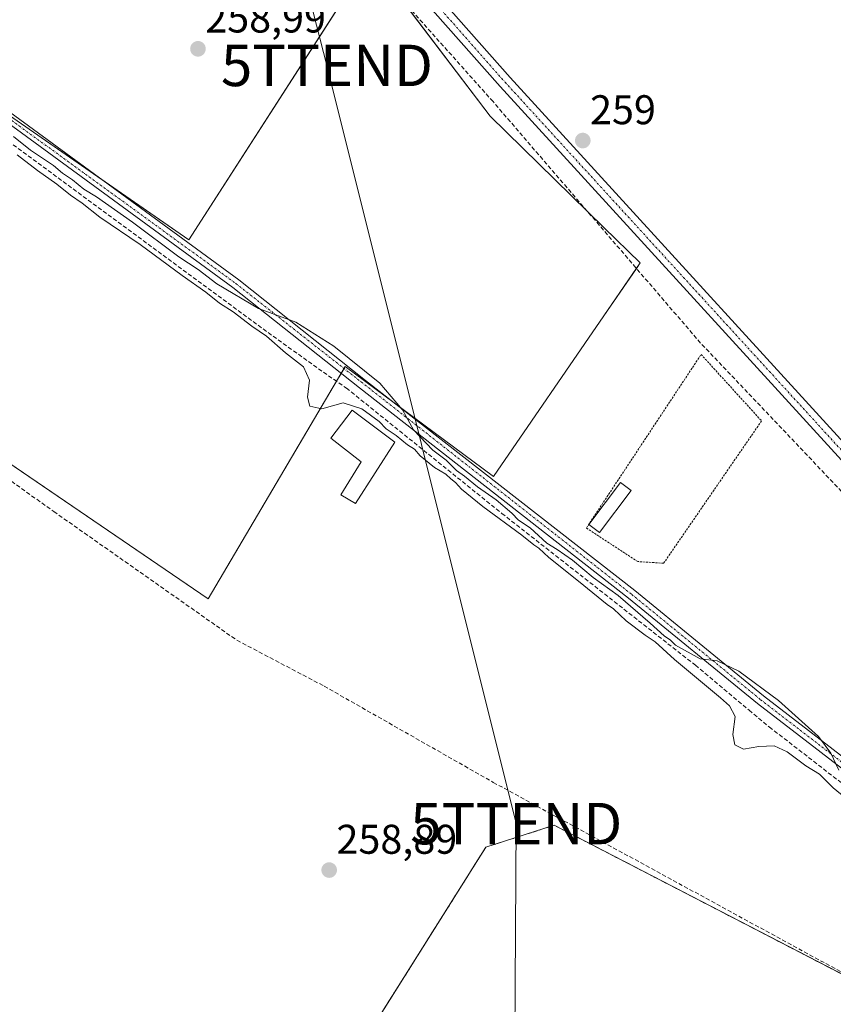
# Model space of a CAD drawing. Units: metres. Extents: x 615257 to 618739, y 4669233 to 4671603.
# Drawn here: x 615854 to 616051, y 4669532 to 4669770 of the extents above; entities that cross this region are included whole.
import ezdxf
from ezdxf.enums import TextEntityAlignment as Align

# ---------------------------------------------------------------- set-up
doc = ezdxf.new("R2010")
doc.units = ezdxf.units.M
doc.header["$MEASUREMENT"] = 0
for name, pattern in [('TRAZO_Y_PUNTO', [1, 0.5, -0.25, 0, -0.25]), ('TRAZOS', [0.75, 0.5, -0.25]), ('TRAZOSX2', [1.5, 1, -0.5])]:
    doc.linetypes.add(name, pattern=pattern)
doc.layers.get('0').update_dxf_attribs({"lineweight": 5})
for name, color, linetype, lineweight in [('Agrupación de edificios', 2, 'TRAZOSX2', 0), ('Agrupación de edificios CxS', 19, 'Continuous', 0), ('Alambrada', 19, 'TRAZOS', 0), ('Camino', 19, 'Continuous', 0), ('Camino Cxs', 19, 'Continuous', 0), ('Camino eje', 39, 'TRAZO_Y_PUNTO', 13), ('Carátula', 7, 'Continuous', 5), ('Corriente artificial lineal', 5, 'TRAZOSX2', 13), ('Cultivos herbáceos CxS', 92, 'Continuous', 0), ('Curva de nivel normal', 36, 'Continuous', 0), ('Edificación ligera', 1, 'Continuous', 0), ('Edificación ligera Cxs', 1, 'Continuous', 0), ('Elemento construido', 1, 'Continuous', 0), ('Elemento construido Cxs', 1, 'Continuous', 0), ('Núcleo urbano', 19, 'Continuous', 0), ('Núcleo urbano CxS', 19, 'Continuous', 0), ('Pista no pavimentada', 254, 'Continuous', 13), ('Pista no pavimentada Cxs', 254, 'Continuous', 0), ('Pista pavimentada eje', 135, 'TRAZO_Y_PUNTO', 0), ('Punto de cota en terreno', 7, 'Continuous', 0), ('Rótulo de punto de cota en terreno', 19, 'Continuous', 0), ('Tendido', 6, 'Continuous', 0), ('Torre de tendido puntual', 7, 'Continuous', 0)]:
    doc.layers.add(name, color=color, linetype=linetype, lineweight=lineweight)
doc.styles.add('Arial', font='txt', dxfattribs={"height": 0.2})

# ---------------------------------------------------------------- blocks, each defined once
blk = doc.blocks.new('*U160')
at = {"layer": 'Cultivos herbáceos CxS', "color": 92, "linetype": 'Continuous', "lineweight": 0}
blk.add_polyline3d([(616060.67, 4669795.33, 260.28), (616069.57, 4669756.63, 260.15), (616080.46, 4669707.71, 260.03), (616089.73, 4669665.95, 259.95), (616100.87, 4669617.09, 260.04), (616100.89, 4669617.01, 260.05), (616101.99, 4669612.39, 260.09), (616103.93, 4669612.82, 260.22), (616110.05, 4669586.44, 260.1), (616130.42, 4669499.1, 259.88), (615995.59, 4669568.84, 259.09), (615983.61, 4669575.04, 259.1), (615967.07, 4669569.75, 259.15), (615892.99, 4669452.01, 259.83)], dxfattribs=at)
blk.add_polyline3d([(615738.31, 4669739.98, 258.97), (615900.03, 4669629.7, 258.84), (615933.14, 4669685.87, 260.38), (615968.89, 4669659.28, 259.32), (615995.59, 4669698.1, 258.85), (616004.34, 4669710.83, 258.76), (615995.59, 4669719.39, 258.78), (615968.09, 4669746.28, 258.89), (615939.11, 4669784.56, 258.87), (615895.32, 4669716.44, 259.27), (615775.85, 4669799.23, 260.77), (615738.31, 4669739.98, 258.97)], close=True, dxfattribs=at)
blk = doc.blocks.new('5PATER')
at = {"layer": 'Carátula', "linetype": 'Continuous', "lineweight": 5}
h = blk.add_hatch(color=250, dxfattribs=at)
edge = h.paths.add_edge_path()
edge.add_ellipse((0, 0.01), major_axis=(-1.33, -1.34), ratio=0.999422, start_angle=0, end_angle=360)
blk = doc.blocks.new('5TTEND')
blk.add_text('5TTEND', height=10).set_placement((0, 0), align=Align.MIDDLE_CENTER)

msp = doc.modelspace()

# ---------------------------------------------------------------- linework, layer by layer
at = {"layer": 'Agrupación de edificios', "color": 2, "linetype": 'TRAZOSX2', "lineweight": 0}
msp.add_polyline3d([(615894.55, 4669454.49, 259.77), (615967.07, 4669569.75, 259.15), (615983.61, 4669575.04, 259.1), (616068.42, 4669531.17, 258.98)], dxfattribs=at)
at = {"layer": 'Agrupación de edificios CxS', "color": 19, "linetype": 'Continuous', "lineweight": 0}
msp.add_polyline3d([(616157.4, 4669379.92, 259.55), (616087.46, 4669322.36, 259.54), (616052.5, 4669328.93, 259.51), (616009.41, 4669300.53, 259.36), (615975.39, 4669348.41, 259.24), (615903.15, 4669438.81, 259.34), (615892.99, 4669452.01, 259.83), (615967.07, 4669569.75, 259.15), (615983.61, 4669575.04, 259.1), (616130.42, 4669499.1, 259.88), (616142.19, 4669448.6, 259.69), (616157.4, 4669379.92, 259.55)], close=True, dxfattribs=at)
at = {"layer": 'Alambrada', "color": 19, "linetype": 'TRAZOS', "lineweight": 0}
msp.add_polyline3d([(616033.67, 4669672.7, 259.08), (616010.02, 4669638.33, 259.16), (616003.75, 4669638.73, 259.01), (615991.36, 4669646.83, 258.94), (616019.07, 4669688.74, 259.06), (616033.67, 4669672.7, 259.08)], dxfattribs=at)
at = {"layer": 'Camino', "color": 19, "linetype": 'Continuous', "lineweight": 0}
for points in [[(615656.66, 4669891.6, 259.76), (615661.71, 4669886.98, 259.44), (615685.38, 4669867.6, 259.42), (615718.04, 4669844.48, 259.4), (615782.2, 4669797.91, 260.51), (615835.18, 4669759.55, 259.24), (615907.4, 4669706.8, 259.34), (615938.03, 4669682.49, 260.35), (616003.03, 4669631.72, 259.62), (616034.16, 4669606.29, 260.11)], [(616104.55, 4669545.83, 260.02), (616100.13, 4669551.99, 259.81), (616093.12, 4669557.95, 259.66), (616032.71, 4669604.46, 260.59), (616001.57, 4669629.9, 259.76), (615936.59, 4669680.65, 260.61), (615905.99, 4669704.94, 259.63), (615833.8, 4669757.66, 259.44), (615780.83, 4669796.02, 260.76), (615716.68, 4669842.58, 259.64), (615683.97, 4669865.74, 259.68), (615660.18, 4669885.22, 259.73), (615655.26, 4669889.72, 259.81)], [(616034.16, 4669606.29, 260.11), (616094.41, 4669559.9, 259.53), (616098.41, 4669559.93, 259.48), (616099.11, 4669565.21, 259.28)]]:
    msp.add_polyline3d(points, dxfattribs=at)
at = {"layer": 'Camino Cxs', "color": 19, "linetype": 'Continuous', "lineweight": 0}
msp.add_polyline3d([(615835.18, 4669759.55, 259.24), (615907.4, 4669706.8, 259.34), (615938.03, 4669682.49, 260.35), (616003.03, 4669631.72, 259.62), (616034.16, 4669606.29, 260.11), (616034.16, 4669606.29, 260.11), (616094.41, 4669559.9, 259.53), (616098.41, 4669559.93, 259.48), (616099.11, 4669565.21, 259.28), (616104.55, 4669545.83, 260.02), (616100.13, 4669551.99, 259.81), (616093.12, 4669557.95, 259.66), (616032.71, 4669604.46, 260.59), (616001.57, 4669629.9, 259.76), (615936.59, 4669680.65, 260.61), (615905.99, 4669704.94, 259.63), (615833.8, 4669757.66, 259.44)], dxfattribs=at)
at = {"layer": 'Camino eje', "color": 39, "linetype": 'TRAZO_Y_PUNTO', "lineweight": 13}
msp.add_polyline3d([(615649.7, 4669896.39, 259.65), (615660.95, 4669886.1, 259.58), (615684.68, 4669866.67, 259.54), (615717.36, 4669843.53, 259.43), (615906.7, 4669705.87, 259.48), (616002.3, 4669630.81, 259.69), (616033.44, 4669605.38, 260.38), (616093.77, 4669558.93, 259.58), (616103.57, 4669553.41, 259.48)], dxfattribs=at)
at = {"layer": 'Corriente artificial lineal', "color": 5, "linetype": 'TRAZOSX2', "lineweight": 13}
for points in [[(616086.08, 4669620.85, 259.26), (616018.96, 4669691.48, 258.73), (615968.82, 4669749.79, 258.84), (615901.45, 4669825.23, 258.75), (615878.55, 4669848.35, 258.75), (615870.67, 4669854.1, 258.71), (615796.77, 4669896.58, 258.97), (615791.09, 4669900.22, 258.95)], [(615616.25, 4669840.64, 260.91), (615624.53, 4669849.68, 260.61), (615641.23, 4669872.88, 260.41), (615648.15, 4669883.17, 260.23), (615649.98, 4669884.33, 260.33), (615653.09, 4669884.46, 260.37), (615657.27, 4669881.78, 260.27), (615681.31, 4669864.58, 260.05), (615715.73, 4669839.49, 260.19), (615752.53, 4669812.12, 260.04), (615773.58, 4669797.16, 260.59), (615778.92, 4669793.51, 260.73), (615826.36, 4669758.96, 260.24), (615914.49, 4669694.02, 259.93), (615927.85, 4669684.44, 260.48), (615933.39, 4669680.63, 260.49), (615970.94, 4669650.36, 259.71), (616017.69, 4669613.68, 260.14), (616030.64, 4669602.83, 260.56), (616035.56, 4669598.78, 260.81), (616077.03, 4669566.61, 259.6), (616096.4, 4669551.08, 259.94), (616102.67, 4669543.44, 260.22)], [(615699.73, 4669769.31, 259.23), (615715.77, 4669758.76, 259), (615744.33, 4669736.78, 258.87), (615799.94, 4669695.51, 258.89), (615862.74, 4669650.81, 258.94), (615906.96, 4669619.72, 258.93), (615928.01, 4669608.65, 258.85), (615968.87, 4669585.41, 258.88), (616112.32, 4669507.25, 259.16)]]:
    msp.add_polyline3d(points, dxfattribs=at)
at = {"layer": 'Cultivos herbáceos CxS', "color": 92, "linetype": 'Continuous', "lineweight": 0}
msp.add_polyline3d([(615775.85, 4669799.23, 260.77), (615895.32, 4669716.44, 259.27), (615939.11, 4669784.56, 258.87), (615968.09, 4669746.28, 258.89), (615995.58, 4669719.39, 258.78), (616004.34, 4669710.83, 258.76), (615995.58, 4669698.1, 258.85), (615968.89, 4669659.28, 259.32), (615933.14, 4669685.87, 260.38), (615900.03, 4669629.7, 258.84), (615738.31, 4669739.98, 258.97), (615775.85, 4669799.23, 260.77)], close=True, dxfattribs=at)
for points in [[(615944.96, 4669677.08, 259.68), (615968.89, 4669659.28, 259.32), (615995.58, 4669698.1, 258.85), (616003.44, 4669709.53, 258.76), (616004.34, 4669710.83, 258.76), (615995.58, 4669719.39, 258.78), (615991.65, 4669723.25, 258.71), (615968.09, 4669746.28, 258.89), (615946.54, 4669774.74, 258.81), (615939.11, 4669784.56, 258.87), (615938.55, 4669783.69, 258.84), (615895.32, 4669716.44, 259.27), (615873.39, 4669731.64, 259.28), (615827.74, 4669763.27, 259.33)], [(615944.96, 4669677.08, 259.68), (615968.89, 4669659.28, 259.32), (615995.58, 4669698.1, 258.85), (616003.44, 4669709.53, 258.76), (616004.34, 4669710.83, 258.76), (615995.58, 4669719.39, 258.78), (615991.65, 4669723.25, 258.71), (615968.09, 4669746.28, 258.89), (615946.54, 4669774.74, 258.81), (615939.11, 4669784.56, 258.87), (615938.55, 4669783.69, 258.84), (615895.32, 4669716.44, 259.27), (615873.39, 4669731.64, 259.28), (615827.74, 4669763.27, 259.33)], [(615759.37, 4669725.62, 258.82), (615900.03, 4669629.7, 258.84), (615931.02, 4669682.26, 260.63), (615932.15, 4669684.18, 260.75), (615932.84, 4669685.35, 260.51), (615933.14, 4669685.87, 260.38), (615944.96, 4669677.08, 259.68)], [(615759.37, 4669725.62, 258.82), (615900.03, 4669629.7, 258.84), (615931.02, 4669682.26, 260.63), (615932.15, 4669684.18, 260.75), (615932.84, 4669685.35, 260.51), (615933.14, 4669685.87, 260.38), (615944.96, 4669677.08, 259.68)], [(616130.42, 4669499.1, 259.89), (616120.91, 4669504.02, 258.8), (616119.38, 4669504.81, 258.92), (616117.85, 4669505.6, 259.01), (616115.68, 4669506.73, 259.08), (616114.04, 4669507.57, 259.12), (616111.89, 4669508.69, 259.17), (616068.42, 4669531.17, 258.98), (615995.58, 4669568.84, 259.09), (615983.61, 4669575.04, 259.1), (615967.07, 4669569.75, 259.15), (615894.55, 4669454.49, 259.77), (615893.68, 4669453.1, 259.84), (615892.99, 4669452.01, 259.83), (615903.15, 4669438.81, 259.34)]]:
    msp.add_polyline3d(points, dxfattribs=at)
at = {"layer": 'Curva de nivel normal', "color": 36, "linetype": 'Continuous', "lineweight": 0}
for points in [[(615852.98, 4669741.35, 260), (615857.07, 4669738.11, 260), (615862.65, 4669734.36, 260), (615864.84, 4669732.54, 260), (615867.24, 4669730.95, 260), (615869.98, 4669728.68, 260), (615873.05, 4669726.81, 260), (615881.75, 4669720.67, 260), (615892.9, 4669712.33, 260), (615897.58, 4669709.28, 260), (615902.08, 4669705.79, 260), (615912.16, 4669699.86, 260), (615921.18, 4669696.57, 260), (615930.39, 4669690.78, 260), (615941.47, 4669681.79, 260), (615946.92, 4669675.34, 260), (615949.58, 4669670.56, 260), (615954.28, 4669665.67, 260), (615957.48, 4669663.21, 260), (615960, 4669660.73, 260), (615961.93, 4669659.32, 260), (615965.03, 4669656.76, 260), (615969.57, 4669653.63, 260), (615973.33, 4669650.39, 260), (615974.97, 4669648.69, 260), (615977.82, 4669646.88, 260), (615981.78, 4669643.17, 260), (615984.27, 4669641.66, 260), (615988.04, 4669639.1, 260), (615993.03, 4669634.88, 260), (615999.07, 4669630.5, 260), (616006.78, 4669623.84, 260), (616010.11, 4669620.83, 260), (616011.68, 4669619.74, 260), (616012.86, 4669618.58, 260), (616018.86, 4669615.27, 260), (616022.96, 4669614.76, 260), (616028.16, 4669612.24, 260), (616037.77, 4669605.18, 260), (616047.4, 4669596.46, 260), (616050.37, 4669592.44, 260), (616052.32, 4669588.39, 260)], [(616057.93, 4669578.34, 260), (616050.99, 4669584.06, 260), (616047.63, 4669587.37, 260), (616044.33, 4669589.4, 260), (616039.83, 4669592.81, 260), (616036.7, 4669594.27, 260), (616032.99, 4669594.1, 260), (616029.32, 4669593.42, 260), (616027.22, 4669594.47, 260), (616026.72, 4669597, 260), (616027.26, 4669601.32, 260), (616025.95, 4669603.86, 260), (616023.78, 4669605.84, 260), (616012.66, 4669615.06, 260), (616007.94, 4669619.33, 260), (616005.54, 4669620.93, 260), (616001, 4669624.4, 260), (615997.9, 4669627.29, 260), (615996.39, 4669628.37, 260), (615989.49, 4669634.01, 260), (615982.29, 4669639.68, 260), (615979.9, 4669641.96, 260), (615978.67, 4669642.73, 260), (615975.74, 4669645.14, 260), (615966.33, 4669652.06, 260), (615961.16, 4669656.22, 260), (615959.78, 4669657.84, 260), (615958.62, 4669658.68, 260), (615957.4, 4669659.8, 260), (615954.71, 4669661.42, 260), (615951.22, 4669664.27, 260), (615949.82, 4669665.88, 260), (615948.17, 4669666.9, 260), (615945.41, 4669669.14, 260), (615943.03, 4669670.76, 260), (615941.3, 4669672.52, 260), (615937.16, 4669675.64, 260), (615932.64, 4669677.04, 260), (615927.45, 4669675.64, 260), (615924.56, 4669676.29, 260), (615924.04, 4669678.44, 260), (615924.51, 4669682.57, 260), (615923.02, 4669685.74, 260), (615918.73, 4669689.11, 260), (615914.08, 4669693.12, 260), (615910.54, 4669695.58, 260), (615906.02, 4669699.06, 260), (615902.76, 4669701.13, 260), (615899.44, 4669703.82, 260), (615893.77, 4669707.81, 260), (615883.58, 4669715.29, 260), (615873.87, 4669721.91, 260), (615869.6, 4669725.31, 260), (615866.8, 4669727.18, 260), (615863.5, 4669729.88, 260), (615858.76, 4669733.14, 260), (615853.88, 4669736.92, 260)]]:
    msp.add_polyline3d(points, dxfattribs=at)
at = {"layer": 'Edificación ligera', "color": 1, "linetype": 'Continuous', "lineweight": 0}
for points in [[(615991.93, 4669647.69, 258.94), (615999.62, 4669657.86, 258.86), (616002.18, 4669655.92, 258.83)], [(616002.18, 4669655.92, 258.83), (615994.49, 4669645.75, 258.83), (615991.93, 4669647.69, 258.94)]]:
    msp.add_polyline3d(points, dxfattribs=at)
at = {"layer": 'Edificación ligera Cxs', "color": 1, "linetype": 'Continuous', "lineweight": 0}
msp.add_polyline3d([(616002.18, 4669655.92, 258.83), (615994.49, 4669645.75, 258.83), (615991.93, 4669647.69, 258.94), (615999.62, 4669657.86, 258.86), (616002.18, 4669655.92, 258.83)], close=True, dxfattribs=at)
at = {"layer": 'Elemento construido', "color": 1, "linetype": 'Continuous', "lineweight": 0}
msp.add_polyline3d([(615945.08, 4669667.54, 259.81), (615935.56, 4669652.78, 258.84), (615932.06, 4669654.84, 258.84), (615936.98, 4669662.78, 258.92), (615929.68, 4669668.49, 258.87), (615934.76, 4669675.32, 259.4), (615945.08, 4669667.54, 259.81)], dxfattribs=at)
at = {"layer": 'Elemento construido Cxs', "color": 1, "linetype": 'Continuous', "lineweight": 0}
msp.add_polyline3d([(615945.08, 4669667.54, 259.81), (615935.56, 4669652.78, 258.84), (615932.06, 4669654.84, 258.84), (615936.98, 4669662.78, 258.92), (615929.68, 4669668.49, 258.87), (615934.76, 4669675.32, 259.4), (615945.08, 4669667.54, 259.81)], close=True, dxfattribs=at)
at = {"layer": 'Núcleo urbano', "color": 19, "linetype": 'Continuous', "lineweight": 0}
msp.add_polyline3d([(616130.42, 4669499.1, 259.89), (616120.91, 4669504.02, 258.8), (616119.38, 4669504.81, 258.92), (616117.85, 4669505.6, 259.01), (616115.68, 4669506.73, 259.08), (616114.04, 4669507.57, 259.12), (616111.89, 4669508.69, 259.17), (616068.42, 4669531.17, 258.98), (615995.58, 4669568.84, 259.09), (615983.61, 4669575.04, 259.1), (615967.07, 4669569.75, 259.15), (615894.55, 4669454.49, 259.77), (615893.68, 4669453.1, 259.84), (615892.99, 4669452.01, 259.83), (615903.15, 4669438.81, 259.34)], dxfattribs=at)
at = {"layer": 'Núcleo urbano CxS', "color": 19, "linetype": 'Continuous', "lineweight": 0}
msp.add_polyline3d([(616157.4, 4669379.92, 259.55), (616087.46, 4669322.36, 259.54), (616052.5, 4669328.93, 259.51), (616009.41, 4669300.53, 259.36), (615995.58, 4669319.98, 259.4), (615975.39, 4669348.41, 259.24), (615903.15, 4669438.81, 259.34), (615892.99, 4669452.01, 259.83), (615967.07, 4669569.75, 259.15), (615983.61, 4669575.04, 259.1), (615995.58, 4669568.84, 259.09), (616130.42, 4669499.1, 259.88), (616142.19, 4669448.6, 259.69), (616157.4, 4669379.92, 259.55)], close=True, dxfattribs=at)
at = {"layer": 'Pista no pavimentada', "color": 254, "linetype": 'Continuous', "lineweight": 13}
for points in [[(615713.51, 4669964.76, 259.62), (615717.36, 4669961.27, 259.42), (615738.78, 4669944.78, 259.31), (615792.85, 4669907.11, 259.2), (615880.58, 4669855.4, 259.09), (615905.02, 4669832.39, 259.04), (615972.93, 4669755.59, 259.12), (616074.02, 4669644.99, 259.12), (616085.9, 4669633.93, 259.27), (616090.65, 4669625.85, 259.47), (616091.34, 4669622.99, 259.44), (616091.73, 4669611.72, 259.28), (616097.44, 4669583.24, 259.04), (616106.87, 4669546.7, 259.75), (616116.04, 4669513.39, 258.95)], [(616099.11, 4669565.21, 259.28), (616097.01, 4669572.72, 259.16), (616088.49, 4669611.34, 259.14), (616088.1, 4669622.55, 259.32), (616083.34, 4669631.88, 259.21), (616071.71, 4669642.69, 259.13), (615970.51, 4669753.41, 259.07), (615902.69, 4669830.12, 259.04), (615878.61, 4669852.78, 258.96), (615791.1, 4669904.37, 259.2), (615736.86, 4669942.15, 259.04), (615715.27, 4669958.77, 259.33), (615711.41, 4669962.27, 259.58)]]:
    msp.add_polyline3d(points, dxfattribs=at)
at = {"layer": 'Pista no pavimentada Cxs', "color": 254, "linetype": 'Continuous', "lineweight": 0}
for points in [[(615792.85, 4669907.11, 259.2), (615880.58, 4669855.4, 259.09), (615905.02, 4669832.39, 259.04), (615972.93, 4669755.59, 259.12), (616074.02, 4669644.99, 259.12), (616085.9, 4669633.93, 259.27), (616090.65, 4669625.85, 259.47), (616091.34, 4669622.99, 259.44), (616091.73, 4669611.72, 259.28), (616097.44, 4669583.24, 259.04), (616106.87, 4669546.7, 259.75), (616116.04, 4669513.39, 258.95)], [(616112.88, 4669512.63, 259.21), (616104.55, 4669545.83, 260.02), (616099.11, 4669565.21, 259.28), (616097.01, 4669572.72, 259.16), (616088.49, 4669611.34, 259.14), (616088.1, 4669622.55, 259.32), (616083.34, 4669631.88, 259.21), (616071.71, 4669642.69, 259.13), (615970.51, 4669753.41, 259.07), (615902.69, 4669830.12, 259.04), (615878.61, 4669852.78, 258.96), (615791.1, 4669904.37, 259.2)]]:
    msp.add_polyline3d(points, dxfattribs=at)
at = {"layer": 'Pista pavimentada eje', "color": 135, "linetype": 'TRAZO_Y_PUNTO', "lineweight": 0}
msp.add_polyline3d([(615704.73, 4669970.52, 260.02), (615716.32, 4669960.02, 259.36), (615737.82, 4669943.47, 259.17), (615791.98, 4669905.74, 259.24), (615879.6, 4669854.09, 259.04), (615903.86, 4669831.26, 259.06), (615971.72, 4669754.5, 259.15), (616072.87, 4669643.84, 259.14), (616084.62, 4669632.91, 259.27), (616089.38, 4669624.2, 259.38), (616090.11, 4669611.53, 259.22), (616095.86, 4669582.86, 259.17), (616103.57, 4669553.41, 259.48)], dxfattribs=at)
at = {"layer": 'Tendido', "color": 6, "linetype": 'Continuous', "lineweight": 0}
msp.add_polyline3d([(615691.23, 4670076.5, 259.76), (615781.7, 4669980.87, 260.07), (615906.15, 4669846.6, 259.21), (615928.7, 4669758.54, 258.94), (615974.42, 4669575.45, 259.16), (615973.15, 4669367.65, 258.88), (616012.39, 4669306.59, 259.76)], dxfattribs=at)

# ---------------------------------------------------------------- block references
at = {"layer": 'Cultivos herbáceos CxS', "color": 92, "linetype": 'Continuous', "lineweight": 0}
msp.add_blockref('*U160', (0, 0), dxfattribs=at)
at = {"layer": 'Punto de cota en terreno', "linetype": 'Continuous', "lineweight": 0}
for p in [(615897.55, 4669762.54, 258.99), (615990.49, 4669740.39, 259), (615929.24, 4669564.22, 258.89)]:
    msp.add_blockref('5PATER', p, dxfattribs=at)
at = {"layer": 'Torre de tendido puntual', "linetype": 'Continuous', "lineweight": 0}
for p in [(615928.7, 4669758.54, 258.93), (615974.42, 4669575.45, 259.04)]:
    msp.add_blockref('5TTEND', p, dxfattribs=at)

# ---------------------------------------------------------------- texts
at = {"layer": 'Rótulo de punto de cota en terreno', "color": 19, "linetype": 'Continuous', "lineweight": 0, "style": 'Arial'}
for s, p in [('258,99', (615899.31, 4669764.3)), ('259', (615992.25, 4669742.15)), ('258,89', (615931, 4669565.98))]:
    msp.add_text(s, height=7, dxfattribs=at).set_placement(p, align=Align.BOTTOM_LEFT)

doc.saveas('drawing.dxf')
